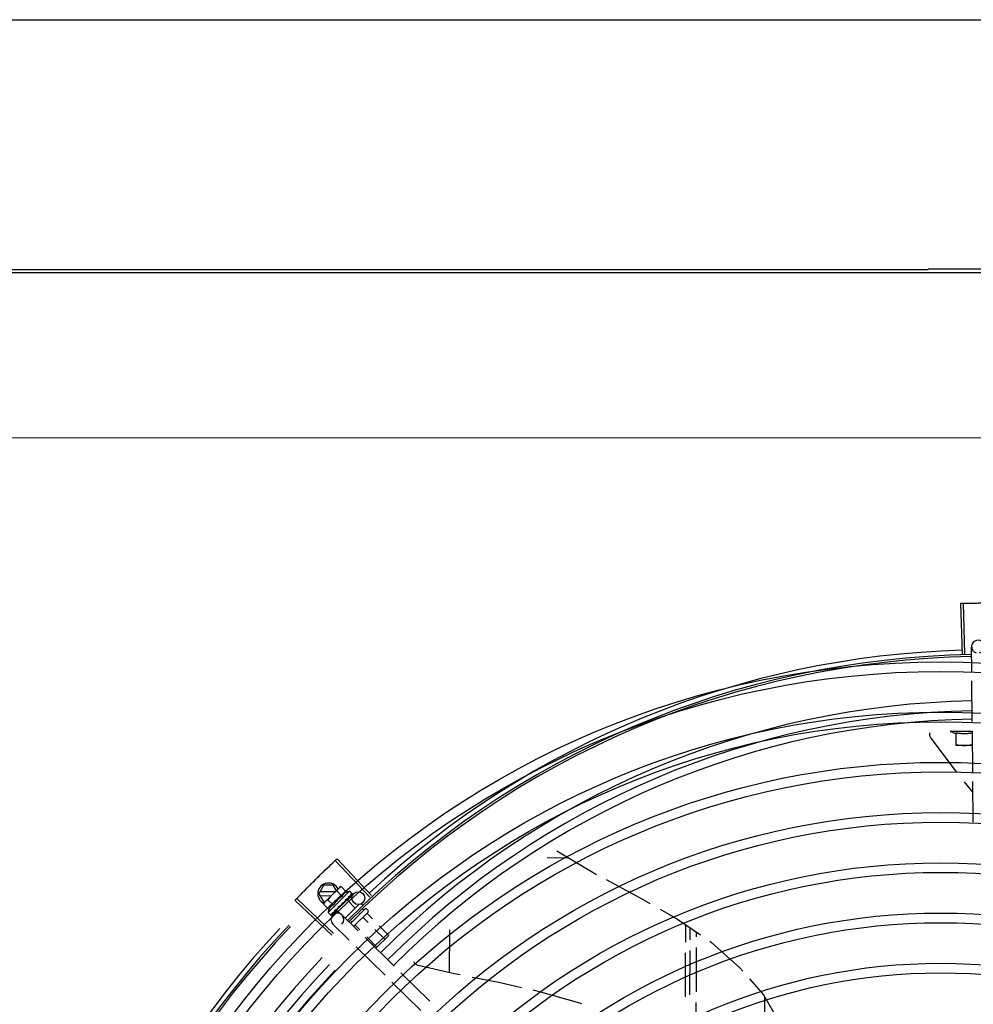
# Model space of a CAD drawing. Units: millimetres. Extents: x 2994 to 3721, y 898 to 1448.
# Drawn here: x 3585 to 3585, y 1354 to 1354 of the extents above; entities that cross this region are included whole.
import ezdxf

# ---------------------------------------------------------------- set-up
doc = ezdxf.new("R2010")
doc.units = ezdxf.units.MM
for name, color, linetype in [('-teeqpp', 252, 'Continuous'), ('AC-TUB', 4, 'Continuous'), ('EQP', 31, 'Continuous')]:
    doc.layers.add(name, color=color, linetype=linetype)

msp = doc.modelspace()

# ---------------------------------------------------------------- linework, layer by layer
at = {"layer": '-teeqpp'}
for p, q in [((3585.275018912052, 1354.186088760214), (3585.274374603155, 1354.209629944787)), ((3585.276120452841, 1354.186117468088), (3585.275537697072, 1354.209660256511)), ((3585.27939844402, 1354.177868927133), (3585.279283124634, 1354.18934494225)), ((3585.279633661502, 1354.154461129695), (3585.279443582604, 1354.173377025747)), ((3585.279621360058, 1354.149778688902), (3585.269371487903, 1354.149829860657)), ((3585.272089003292, 1354.143316213029), (3585.272118519198, 1354.149228054361)), ((3585.279618424787, 1354.149190611344), (3585.279590529964, 1354.143603327189)), ((3585.2798707968, 1354.130862693237), (3585.279678801017, 1354.149969228304)), ((3585.279746038945, 1354.143277985177), (3585.272089003292, 1354.143316213029)), ((3585.279964804511, 1354.121507620828), (3585.276087165562, 1354.12633591196)), ((3585.280105826766, 1354.107473622172), (3585.279915898116, 1354.126374385504)), ((3585.085723329174, 1354.094020698894), (3585.104244418078, 1354.083083204154)), ((3584.998463957014, 1354.072411303441), (3584.982366168903, 1354.089600360751)), ((3584.999269224575, 1354.073163473701), (3584.983216432501, 1354.090394560842)), ((3585.091315885527, 1354.090718056478), (3585.081210056636, 1354.090768508853)), ((3584.974689120728, 1354.074048583551), (3584.977018462972, 1354.078037004523)), ((3584.974689120728, 1354.074048583551), (3584.976978523562, 1354.070037103955)), ((3584.98228174749, 1354.074910688683), (3584.975213222916, 1354.074945977478)), ((3584.98139960702, 1354.07801513096), (3584.977018462972, 1354.078037004523)), ((3584.977258015362, 1354.069943368327), (3584.983892554855, 1354.076503409438)), ((3584.988955034291, 1354.075180710093), (3584.978999803616, 1354.06533726618)), ((3584.982850437311, 1354.075472993557), (3584.98139960702, 1354.07801513096)), ((3584.985554864234, 1354.072769358593), (3584.983018323472, 1354.07533470621)), ((3584.984013349496, 1354.076622847181), (3584.984368894282, 1354.076974399161)), ((3584.985071056828, 1354.077364390472), (3584.984368894282, 1354.076974399161)), ((3584.987607598519, 1354.074799042386), (3584.985071056828, 1354.077364390472)), ((3584.988003415115, 1354.071076457393), (3584.990967207165, 1354.074100417835)), ((3584.988955034291, 1354.075180710093), (3584.990118591873, 1354.074003939738)), ((3584.989582275984, 1354.073179535957), (3584.990166190027, 1354.073744274386)), ((3584.990158461732, 1354.07375226045), (3584.990181183926, 1354.073758801544)), ((3584.990180884147, 1354.073759110355), (3584.990210207444, 1354.073787472601)), ((3584.990213577614, 1354.07380675651), (3584.990210196308, 1354.073787484745)), ((3584.980686985873, 1354.054741788866), (3584.963595846045, 1354.070943500305)), ((3584.981446115591, 1354.055540499157), (3584.964397395182, 1354.071786840983)), ((3584.975204237227, 1354.07314600058), (3584.980470428682, 1354.073119708663)), ((3584.976860119682, 1354.069245654835), (3584.977258015362, 1354.069943368327)), ((3584.979396662306, 1354.066680306746), (3584.976860119682, 1354.069245654835)), ((3584.976978523562, 1354.070037103955), (3584.977350935756, 1354.070035245012)), ((3584.98144939566, 1354.068709990542), (3584.978912853968, 1354.071275338628)), ((3584.987825256486, 1354.071251026585), (3584.9829419945, 1354.066422597932)), ((3584.985341481876, 1354.069498288805), (3584.985358458393, 1354.069231830008)), ((3584.986838974093, 1354.070470044767), (3584.98690985611, 1354.070524447729)), ((3584.99347864114, 1354.069106302897), (3584.986942056787, 1354.062643116707)), ((3584.987024893232, 1354.070714726274), (3584.987405951041, 1354.071058319428)), ((3584.987516889544, 1354.070946122532), (3584.987405951041, 1354.071058319428)), ((3584.987825279847, 1354.07125104979), (3584.991692346548, 1354.067340065548)), ((3584.988362871362, 1354.071976831905), (3584.988426694917, 1354.072024059454)), ((3584.98844774258, 1354.072048313517), (3584.988554743469, 1354.072150633302)), ((3584.988606009947, 1354.072217240729), (3584.988554734186, 1354.07215064218)), ((3584.989515717799, 1354.073116734166), (3584.989561936462, 1354.073146524097)), ((3584.989572770578, 1354.073158973023), (3584.989645494612, 1354.073229107831)), ((3584.994634994929, 1354.069270820689), (3584.99520025462, 1354.068699139744)), ((3584.978999803616, 1354.06533726618), (3584.980163361199, 1354.064160495825)), ((3584.980378779363, 1354.064066440748), (3584.980900872118, 1354.064594166214)), ((3584.980407788955, 1354.064095125356), (3584.980901173798, 1354.064593868571)), ((3584.981167682308, 1354.06410194969), (3584.983267580626, 1354.066244478844)), ((3584.981967025342, 1354.065652805203), (3584.982034198787, 1354.065703325831)), ((3584.982034207138, 1354.06570331649), (3584.98254895985, 1354.066229583981)), ((3584.982162236201, 1354.065829910893), (3584.98266555892, 1354.066344888172)), ((3584.98254895985, 1354.066229583981), (3584.983040259467, 1354.06674161774)), ((3584.98266555892, 1354.066344888172), (3584.983139422944, 1354.066839700742)), ((3584.982941971141, 1354.066422575659), (3584.984737532137, 1354.064606622982)), ((3584.983040259467, 1354.06674161774), (3584.983299139431, 1354.067020798792)), ((3584.983250361446, 1354.066727503382), (3584.983135184925, 1354.06684398747)), ((3584.983435811393, 1354.067105098127), (3584.983521575975, 1354.067174154351)), ((3584.996250916841, 1354.06692541235), (3584.989441981545, 1354.06019293457)), ((3584.997657119181, 1354.065503234157), (3584.990870509443, 1354.058792829163)), ((3584.993490981868, 1354.064865931273), (3584.993825691757, 1354.064527420334)), ((3584.994998963534, 1354.06702366489), (3584.995666994768, 1354.066348047004)), ((3584.996958013144, 1354.066921420012), (3584.997661114317, 1354.066210331847)), ((3584.997213821263, 1354.064783653587), (3584.999650551347, 1354.062319249906)), ((3584.980359456741, 1354.064063288493), (3584.98037876543, 1354.064066451971)), ((3584.993016087027, 1354.056689944065), (3584.985410109779, 1354.064144580526)), ((3584.989763274252, 1354.06127029386), (3584.990143087595, 1354.060886167455)), ((3584.995372519184, 1354.06296302738), (3584.997713393519, 1354.060595567779)), ((3584.988816290395, 1354.052404886687), (3584.98121031408, 1354.059859523612)), ((3584.991689914089, 1354.059321773571), (3584.993839078789, 1354.057148202589)), ((3585.000874352698, 1354.057398710029), (3585.005426894661, 1354.052794470391)), ((3585.002811511459, 1354.059122392619), (3585.007268194875, 1354.054615096138)), ((3585.03565618399, 1354.037181125606), (3585.035755728786, 1354.057120090514)), ((3585.145769717825, 1354.059647523996), (3585.145728855983, 1354.051462886012)), ((3585.147984162889, 1354.052520366548), (3585.148012054236, 1354.058106894477)), ((3585.150991240935, 1354.053930340125), (3585.151001835809, 1354.056052722406)), ((3585.009763519645, 1354.040275743007), (3584.996229880296, 1354.053540097521)), ((3584.99700003797, 1354.053951345305), (3585.001744288634, 1354.049153216586)), ((3585.007268194875, 1354.054615096138), (3585.001227340452, 1354.048642073797)), ((3585.005563723945, 1354.035990685627), (3584.992030084595, 1354.049255040141)), ((3585.145704048086, 1354.046493804101), (3585.145600985016, 1354.025850239117)), ((3585.147856059059, 1354.026861211321), (3585.147959354992, 1354.047551284637)), ((3585.150862826932, 1354.028209173942), (3585.150966433038, 1354.048961258213)), ((3585.026510953196, 1354.023861542413), (3585.012977313845, 1354.037125896461)), ((3585.022311158426, 1354.01957648503), (3585.008777518146, 1354.032840839547)), ((3585.150729044121, 1354.001412248564), (3585.150838220838, 1354.023280414123)), ((3585.182799902356, 1354.016900042133), (3585.182844181089, 1354.025686633305))]:
    msp.add_line(p, q, dxfattribs=at)
for points in [[(3585.260400572165, 1354.146673756467), (3585.260308377358, 1354.146810801915), (3585.260160305983, 1354.147072767187), (3585.260040784606, 1354.147344185297), (3585.259949791527, 1354.147621928919), (3585.259886989811, 1354.147903014747), (3585.259851762767, 1354.148184628984), (3585.259843241044, 1354.148464156131), (3585.259860345479, 1354.148739177433), (3585.259901813232, 1354.149007491289), (3585.259923665149, 1354.149095558628)], [(3585.272511068644, 1354.130788737843), (3585.270871484647, 1354.132830288821), (3585.260400303649, 1354.146674222568)], [(3585.108717228142, 1354.080651143825), (3585.12403056859, 1354.072426052018), (3585.129149586157, 1354.069522937029)], [(3584.986117174453, 1354.069824294483), (3584.986356225211, 1354.070021457815), (3584.986630115566, 1354.070265264026), (3584.986844611429, 1354.070463958197)], [(3584.987405951041, 1354.071058319428), (3584.987906083185, 1354.071526566426), (3584.988369768763, 1354.071969631417)], [(3584.988491749509, 1354.072119947535), (3584.988861152088, 1354.072470837744), (3584.989523122138, 1354.073109068172)], [(3584.980943485698, 1354.064624812524), (3584.981634516996, 1354.065325346459), (3584.981937384302, 1354.065636850246)], [(3584.981027023423, 1354.064707415419), (3584.981710562415, 1354.065400543966), (3584.981943203529, 1354.065639981347)], [(3584.983521583403, 1354.067174147342), (3584.983798582441, 1354.067465533478), (3584.984065467739, 1354.067756232334), (3584.984290382088, 1354.068016565841)], [(3585.133934727445, 1354.066809169171), (3585.142019996408, 1354.062223822334), (3585.152833589083, 1354.054794190622)], [(3585.157122230082, 1354.05184761999), (3585.157909048303, 1354.051307025387), (3585.171128188638, 1354.039481700711), (3585.172503203183, 1354.037910766347)], [(3585.021052406684, 1354.040524995334), (3585.020893689965, 1354.040570715557), (3585.020611872174, 1354.040676214697), (3585.02034584921, 1354.040807307131), (3585.020097614376, 1354.040961580997), (3585.019868827274, 1354.04113653708), (3585.019660824151, 1354.041329622771), (3585.019474618981, 1354.041538274903), (3585.019310940814, 1354.041759948965), (3585.019170238514, 1354.041992143295), (3585.019052706013, 1354.042232431599), (3585.019045466027, 1354.042251299051)], [(3585.040687588429, 1354.036111587967), (3585.037971993228, 1354.036650857388), (3585.021051899727, 1354.040525178648)], [(3585.069283406461, 1354.030174358764), (3585.058713775813, 1354.032531911103), (3585.046220890311, 1354.035012773722)], [(3585.175594567693, 1354.034378925285), (3585.182146020586, 1354.026893982446), (3585.186869984261, 1354.018724700052)], [(3585.097390814067, 1354.022608348087), (3585.096543508588, 1354.022928533745), (3585.078343190517, 1354.028153577857), (3585.074694442121, 1354.028967430156)]]:
    msp.add_lwpolyline(points, dxfattribs=at)
for centre, radius in [((3585.264942371112, 1353.76833527325), 0.4139499999999998), ((3585.264942371112, 1353.76833527325), 0.4094499999999998), ((3585.264942371112, 1353.76833527325), 0.3904999999999998), ((3585.264942371112, 1353.76833527325), 0.3859999999999998), ((3585.264942371112, 1353.76833527325), 0.3670499999999998), ((3585.264942371112, 1353.76833527325), 0.3625499999999999), ((3585.264942371112, 1353.76833527325), 0.3435999999999998), ((3585.264942371112, 1353.76833527325), 0.3390999999999998), ((3585.264942371112, 1353.76833527325), 0.3201499999999998), ((3585.264942371112, 1353.76833527325), 0.3156499999999998), ((3584.993109735389, 1354.072000519986), 0.002999999999999999), ((3585.264942371112, 1353.76833527325), 0.2966999999999999), ((3585.264942371112, 1353.76833527325), 0.2921999999999998), ((3585.264942371112, 1353.76833527325), 0.2732499999999998), ((3585.264942371112, 1353.76833527325), 0.2687499999999998)]:
    msp.add_circle(centre, radius, dxfattribs=at)
for centre, radius, start, end in [((3585.282282973458, 1354.189375087141), 0.002999999999999999, 285.5757301890149, 255.5757301738561), ((3585.286549446855, 1353.764796522954), 0.4209500000000001, 90.98476202578821, 135.1642776844483), ((3585.286549446855, 1353.764796522954), 0.42, 90.98566983237441, 135.1776639331994), ((3585.286549446855, 1353.764796522954), 0.4230559090388999, 91.57493823010915, 132.9647632699275), ((3585.286547150809, 1353.764797534186), 0.3993121299360998, 91.00676690635683, 135.1454254219724), ((3585.286547150809, 1353.764797534186), 0.3946903990006999, 91.01403198752011, 135.1382829694419), ((3585.286547150809, 1353.764797534186), 0.3908502484212999, 91.01831797816969, 135.1339987499437), ((3585.279747496966, 1354.175043997788), 0.02726562499999999, 247.6320727438371, 253.7476640306211), ((3584.979189064827, 1354.074026117459), 0.004999999999999998, 26.63272292771293, 244.2662863588284), ((3584.994428989137, 1354.059688726815), 0.01936491673099999, 126.1033969521585, 143.2496070109148), ((3584.991887329517, 1354.062259249817), 0.01325, 102.7857101542623, 108.8443627095399), ((3584.991887329517, 1354.062259249817), 0.0122703911918, 121.0694607937544, 148.2835432042973), ((3584.991887329517, 1354.062259249817), 0.01325, 160.508641254831, 166.5672937902214), ((3584.983310212397, 1354.0620020523), 0.002999999999999999, 315.5757302031097, 225.5757301939497), ((3584.996602469291, 1354.066569868493), 0.0004999999999999998, 44.67650195448218, 134.6765019661996), ((3584.997305570466, 1354.065858780794), 0.0004999999999999998, 314.6765019661996, 44.67650195448218), ((3585.264942371112, 1353.76833527325), 0.4230559090388998, 136.8273835059954, 178.2031020678911), ((3585.264942371112, 1353.76833527325), 0.42095, 136.2601206710124, 180.4705213655655), ((3585.264942371112, 1353.76833527325), 0.4199999999999999, 136.2646610361226, 180.4650401572753), ((3585.264940069982, 1353.768336272859), 0.3993121299360997, 136.2966817906805, 180.4354147155827), ((3585.264940069982, 1353.768336272859), 0.3946903990006999, 136.2998341498723, 180.4311036447381), ((3585.264940069982, 1353.768336272859), 0.3908502484212998, 136.3041158637969, 180.4268159213649)]:
    msp.add_arc(centre, radius, start, end, dxfattribs=at)
for points, start_tangent, end_tangent in [([(3585.274374603154, 1354.209629944787), (3585.275537623485, 1354.209660253033)], (0.9996257203800825, 0.02735725049418488), (0.9996937949786268, 0.02474502538352859)), ([(3585.275537623485, 1354.209660253033), (3585.279366647434, 1354.20973854964)], (0.9996937949779199, 0.02474502541208764), (0.9998697148094808, 0.01614166679151172)), ([(3585.275537697072, 1354.209660256511), (3585.279366646499, 1354.209738548712)], (0.9996938313020732, 0.02474355788043323), (0.9998697144605585, 0.01614168840491037)), ([(3585.279366646499, 1354.209738548712), (3585.283777859681, 1354.209787891798)], (0.9998697144607057, 0.01614168839579385), (0.9999806055771026, 0.006228038989214695)), ([(3585.279366647434, 1354.20973854964), (3585.283196128592, 1354.209783888276), (3585.28377785968, 1354.209787891333)], (0.9998697148093497, 0.0161416667996092), (0.9999806070480421, 0.006227802809144331)), ([(3585.272118519197, 1354.149228054361), (3585.272666056005, 1354.149127262585), (3585.273227318681, 1354.149040297218), (3585.273795588117, 1354.148968944803), (3585.274364470386, 1354.148914205215), (3585.274926820492, 1354.148876400055), (3585.275475342755, 1354.148855077031), (3585.276005137106, 1354.148849024212), (3585.276521337031, 1354.148856860392), (3585.277037357186, 1354.148878251724), (3585.277556424635, 1354.148913478852), (3585.27807435999, 1354.148962387269), (3585.2785903209, 1354.149024848961), (3585.279104803832, 1354.149100884607), (3585.279618424787, 1354.149190611344)], (0.9808475929680743, -0.1947767937120209), (0.9827434973383592, 0.1849735614599312)), ([(3585.272090623443, 1354.143640770209), (3585.272847843976, 1354.143518641638), (3585.273599838287, 1354.143424030435), (3585.274348260054, 1354.143355998778), (3585.275094280712, 1354.143313941086), (3585.275838957016, 1354.143297491051)], (0.984315892137126, -0.1764149213822178), (0.9999875376953496, -0.004992439683403348)), ([(3585.275838957016, 1354.143297491051), (3585.276583759051, 1354.143306505424), (3585.277330163401, 1354.143341111487), (3585.278079226465, 1354.143401667505), (3585.278832127431, 1354.143488765094), (3585.279590529964, 1354.143603327189)], (0.9999875376953496, -0.004992439683403348), (0.9860282848211752, 0.1665779743321779)), ([(3584.979582138836, 1354.086970499628), (3584.982366222152, 1354.089600409)], (0.7239868405822274, 0.6898137825991627), (0.7298959363951184, 0.683558279910275)), ([(3584.979582138834, 1354.086970499162), (3584.982366168903, 1354.089600360751)], (0.7239868554890833, 0.6898137669538279), (0.7298949329328887, 0.6835593513945181)), ([(3584.982366222152, 1354.089600409), (3584.983216432501, 1354.090394560842)], (0.7298959363639304, 0.6835582799435771), (0.7316796571543086, 0.6816486479899699)), ([(3584.973255150329, 1354.080821335988), (3584.976403403546, 1354.083911598636)], (0.7101682199118032, 0.7040320301146118), (0.7171121939161053, 0.6969577471675245)), ([(3584.973255150329, 1354.080821335988), (3584.975986492902, 1354.083505876168), (3584.976403402615, 1354.083911598639)], (0.7101680231230185, 0.7040322286185094), (0.7171123585341707, 0.6969575777890357)), ([(3584.976403402615, 1354.083911598639), (3584.979582138834, 1354.086970499162)], (0.7171123585397433, 0.6969575777833015), (0.7239868554903599, 0.6898137669524879)), ([(3584.976403403546, 1354.083911598636), (3584.976820845082, 1354.084316777749), (3584.979582138836, 1354.086970499628)], (0.717112193918482, 0.6969577471650785), (0.7239868405826085, 0.6898137825987627)), ([(3584.970137684756, 1354.077700016598), (3584.970547010338, 1354.078113391231), (3584.973255150329, 1354.080821335988)], (0.7031540950417208, 0.711037494528987), (0.7101682199034715, 0.7040320301230159)), ([(3584.970137684756, 1354.077700016598), (3584.973255150329, 1354.080821335988)], (0.7031542629805428, 0.7110373284520934), (0.7101680231203217, 0.7040322286212292)), ([(3584.964397345641, 1354.071786787132), (3584.967051314259, 1354.074547945372)], (0.6898662314372839, 0.7239368637681878), (0.6960702223071382, 0.7179737081657598)), ([(3584.964397395182, 1354.071786840983), (3584.967051315189, 1354.074547944903)], (0.689867294162126, 0.7239358510568646), (0.6960702067876102, 0.7179737232118275)), ([(3584.967051314259, 1354.074547945372), (3584.969728899408, 1354.077286107427), (3584.970137684756, 1354.077700016598)], (0.6960702222965555, 0.7179737081760196), (0.7031542629821859, 0.7110373284504682)), ([(3584.967051315189, 1354.074547944903), (3584.970137684756, 1354.077700016598)], (0.6960702067862964, 0.7179737232131017), (0.70315409505062, 0.7110374945201862)), ([(3584.983892554855, 1354.076503409438), (3584.983694686812, 1354.076295826603), (3584.983508416327, 1354.076075708654), (3584.983333621717, 1354.07584259825), (3584.983170262778, 1354.075595894356), (3584.983018323472, 1354.07533470621)], (-0.7110878888515729, -0.7031031320714007), (-0.4778464294605048, -0.8784433902374404)), ([(3584.984015389247, 1354.076620675445), (3584.983892554855, 1354.076503409438)], (-0.7352974602403963, -0.6777445278008692), (-0.711087888828671, -0.7031031320945627)), ([(3584.985071056828, 1354.077364390472), (3584.984808170669, 1354.077215408563), (3584.984559636419, 1354.077054846195), (3584.984324567432, 1354.076882695174), (3584.984102360085, 1354.076698920746), (3584.984015389247, 1354.076620675445)], (-0.8837832120338175, -0.4678966062360238), (-0.7352974602650905, -0.6777445277740781)), ([(3584.987607598519, 1354.074799042386), (3584.987437301007, 1354.074736344259), (3584.987271172528, 1354.074665741427), (3584.987111104066, 1354.07458790181), (3584.986959002096, 1354.074503948696), (3584.986813546281, 1354.074413411082), (3584.986668350831, 1354.074311681756), (3584.986516999428, 1354.074191721912), (3584.986355054662, 1354.074044783151), (3584.986184278045, 1354.073864333734), (3584.986010881161, 1354.073646664234), (3584.985842660963, 1354.073390077148), (3584.98568848477, 1354.073096830911), (3584.985554864234, 1354.072769358593)], (-0.9463994540323276, -0.3229985656428114), (-0.3336646878265932, -0.9426918245628223)), ([(3584.989489182327, 1354.073599416589), (3584.989627445854, 1354.073649650047), (3584.989753711508, 1354.073689491141), (3584.989869012603, 1354.07371935782), (3584.989974268618, 1354.073739603224), (3584.990070362471, 1354.073750509832), (3584.990158461731, 1354.07375226045)], (0.9334404669074486, 0.35873234415035), (0.9994377835582633, -0.03352785105171794)), ([(3584.989978317, 1354.074083058655), (3584.990031754383, 1354.074063857871), (3584.990078474347, 1354.074037534544), (3584.990118591873, 1354.074003939738)], (0.9639498491412433, -0.2660839873810054), (0.7031031322141746, -0.7110878887104018)), ([(3584.989978317, 1354.074083058655), (3584.990041717129, 1354.074004171868), (3584.990104389008, 1354.073924468894)], (0.6305966229140559, -0.7761107518707548), (0.6139324680133046, -0.7893585526990213)), ([(3584.990184361447, 1354.073762902663), (3584.990183547115, 1354.073796565455), (3584.990155757951, 1354.07385213816), (3584.990104387146, 1354.073924469367)], (0.5825571085448674, 0.8127897731171597), (-0.6139324679501597, 0.7893585527481328)), ([(3584.990118591873, 1354.074003939738), (3584.990150519541, 1354.073965433193)], (0.7031031322014537, -0.7110878887229802), (0.5708942580672361, -0.8210235965585035)), ([(3584.990150519541, 1354.073965433193), (3584.990177005722, 1354.073919808659)], (0.5708942586713717, -0.821023596138421), (0.4344596137020093, -0.9006913145256265)), ([(3584.990177005722, 1354.073919808659), (3584.990198011777, 1354.07386693029), (3584.990213577614, 1354.07380675651)], (0.4344596138566752, -0.9006913144510217), (0.1978775649002502, -0.9802267438246863)), ([(3584.990180841683, 1354.073759222723), (3584.990182993286, 1354.073761229946)], (0.7766309961047884, 0.6299557888370296), (0.6789767653766269, 0.7341597592341146)), ([(3584.990182993286, 1354.073761229946), (3584.990184361447, 1354.073762902663)], (0.678976771910402, 0.7341597531914498), (0.5825571021884097, 0.8127897776730726)), ([(3584.963595846045, 1354.070943500305), (3584.964397345641, 1354.071786787132)], (0.6879721496853759, 0.725737088247034), (0.6898662314652265, 0.7239368637415604)), ([(3584.977294804139, 1354.069915807619), (3584.977175419791, 1354.069753546869), (3584.977012061782, 1354.069506842971), (3584.976860119682, 1354.069245654835)], (-0.6088439247765476, -0.7932900322471539), (-0.4778464293968691, -0.8784433902720564)), ([(3584.977615708293, 1354.070292855776), (3584.977536485815, 1354.070206774752), (3584.97735021533, 1354.069986657269), (3584.977294804139, 1354.069915807619)], (-0.686004274966626, -0.7275975087419648), (-0.6088439247179187, -0.793290032292151)), ([(3584.977734354788, 1354.070414357584), (3584.977615708293, 1354.070292855776)], (-0.711087888828671, -0.7031031320945627), (-0.686004275111169, -0.7275975086056845)), ([(3584.978912853968, 1354.071275338628), (3584.978649966875, 1354.071126356257), (3584.97840143449, 1354.070965793881), (3584.97816636457, 1354.070793642865), (3584.977944157227, 1354.070609869368), (3584.977734354788, 1354.070414357584)], (-0.883783212037459, -0.4678966062291459), (-0.7110878888515729, -0.7031031320714007)), ([(3584.985127821306, 1354.068778107369), (3584.985229389848, 1354.068863569771), (3584.985304775095, 1354.068972575768), (3584.985349300129, 1354.069099651852), (3584.9853584584, 1354.069231831871)], (0.8439301047250742, 0.5364531464524426), (-0.0635842016919382, 0.9979764773255931)), ([(3584.985341481876, 1354.069498288805), (3584.985836561214, 1354.069826102978), (3584.986346151795, 1354.070158135667), (3584.986838974092, 1354.070470044767)], (0.8327166711316236, 0.5536993278120065), (0.849641768238733, 0.5273602807039607)), ([(3584.985341481876, 1354.069498288805), (3584.985665428439, 1354.069630037789), (3584.98599259302, 1354.069755503915)], (0.9239640198121825, 0.3824793982589298), (0.9386900501077352, 0.3447622221600532)), ([(3584.986117171661, 1354.069824294958), (3584.986099617237, 1354.069811338254), (3584.98599259302, 1354.069755503915)], (-0.7900301302037686, -0.613068016919996), (-0.9386866773113635, -0.3447714051921266)), ([(3584.986909873746, 1354.070524429975), (3584.986935677995, 1354.070550708573), (3584.987005568953, 1354.070654341135), (3584.987029190401, 1354.070713348817)], (0.7294632096295145, 0.6840200478034303), (0.3051265947420899, 0.9523117982998516)), ([(3584.987021972998, 1354.071159911742), (3584.987268110712, 1354.071316808086), (3584.987504079241, 1354.071465119674), (3584.987730682971, 1354.071605039379), (3584.987948658229, 1354.071736739347), (3584.988158834662, 1354.071860445891), (3584.988362871362, 1354.071976831905)], (0.8418292670493422, 0.5397439069958714), (0.8723735164427585, 0.4888398999767676)), ([(3584.987021972998, 1354.071159911742), (3584.987035408795, 1354.071031622688), (3584.987048585426, 1354.070902980136)], (0.1052934345394809, -0.9944411961714379), (0.1007692775591796, -0.9949098213909647)), ([(3584.987029190401, 1354.070713348817), (3584.987034873651, 1354.070732532276)], (0.3051265976349143, 0.9523117973729723), (0.2628806912002052, 0.9648283485647086)), ([(3584.987034873651, 1354.070732532276), (3584.987044418912, 1354.070775734259), (3584.987048585431, 1354.070902981533)], (0.262880692090086, 0.9648283483222483), (-0.1007692772967949, 0.9949098214175401)), ([(3584.988426699558, 1354.072024054781), (3584.988443785111, 1354.072041870869), (3584.988493307145, 1354.07211925311)], (0.7213048640861833, 0.6926177106063726), (0.4068676438937573, 0.9134871210653948)), ([(3584.98846245496, 1354.072584218508), (3584.988835101809, 1354.072789934058), (3584.989193922539, 1354.072972510725), (3584.989515717799, 1354.073116734166)], (0.8693737832904589, 0.4941550616225991), (0.9249712861958538, 0.3800369978215127)), ([(3584.98846245496, 1354.072584218508), (3584.988487757168, 1354.072467661975), (3584.988512572211, 1354.072350528261)], (0.2145950827806292, -0.9767031025067827), (0.2048324872137489, -0.9787970434067678)), ([(3584.988493307145, 1354.07211925311), (3584.988496258274, 1354.072126098219)], (0.4068676436601691, 0.913487121169435), (0.384857086964545, 0.9229761766227582)), ([(3584.988496258274, 1354.072126098219), (3584.988497720366, 1354.072129669133), (3584.988504203885, 1354.072147268504)], (0.3848570859851048, 0.9229761770311595), (0.3178074081665743, 0.9481552886075384)), ([(3584.988504203885, 1354.072147268504), (3584.988521325227, 1354.072236059105), (3584.988512573147, 1354.072350529655)], (0.3178074094856899, 0.9481552881653909), (-0.2048324872619228, 0.9787970433966867)), ([(3584.988619168124, 1354.072240879656), (3584.988606009946, 1354.072217240729)], (-0.4862799898031019, -0.8738030507597782), (-0.486443746219236, -0.8737118986051385)), ([(3584.989489182327, 1354.073599416589), (3584.989531837959, 1354.073500018191), (3584.989573842902, 1354.073399881111)], (0.3981289722048678, -0.9173294509014177), (0.3830728013989316, -0.9237181544326037)), ([(3584.989561925328, 1354.073146536708), (3584.989572098865, 1354.073157521946), (3584.989573078021, 1354.073158727515)], (0.72090660072065, 0.6930322308791976), (0.624841735423957, 0.7807514365483922)), ([(3584.989573078021, 1354.073158727515), (3584.989585664423, 1354.073177678663)], (0.6248417347053151, 0.7807514371235271), (0.4806453137050192, 0.8769150941872335)), ([(3584.989585664423, 1354.073177678663), (3584.989601447239, 1354.07322101519), (3584.989601884506, 1354.073304467213), (3584.989573841974, 1354.073399882045)], (0.4806453136895075, 0.8769150941957355), (-0.3830728015232663, 0.923718154381041)), ([(3584.989667778706, 1354.073259063514), (3584.989645434282, 1354.073229169502)], (-0.4726281790867922, -0.8812619385478441), (-0.7127864077627468, -0.7013811637823466)), ([(3584.98144939566, 1354.068709990542), (3584.981121147097, 1354.068580397623), (3584.980826512199, 1354.068429822871), (3584.980567980324, 1354.068264607702), (3584.980348045355, 1354.068093546635), (3584.980165307094, 1354.067924543438), (3584.98001630121, 1354.067764026153), (3584.979894554978, 1354.067613933231), (3584.979791193963, 1354.067469891682), (3584.979699046831, 1354.067325503665), (3584.979613394472, 1354.067174381248), (3584.979533749985, 1354.067015195668), (3584.979461271891, 1354.066849868547), (3584.979396662306, 1354.066680306746)], (-0.9463994540266208, -0.3229985656595307), (-0.3336646878411818, -0.9426918245576584)), ([(3584.980193286514, 1354.064407904819), (3584.980293833366, 1354.064420844435), (3584.980401470073, 1354.064442261355), (3584.980515875973, 1354.064471241628), (3584.980636808093, 1354.06450698513), (3584.980764180355, 1354.064548820664), (3584.980898618353, 1354.064596395014)], (0.9962948890324693, 0.08600287255539991), (0.9395713340383401, 0.3423531922640914)), ([(3584.980884371662, 1354.065091229032), (3584.981218142479, 1354.065255541897), (3584.981584455427, 1354.065446882294), (3584.981907925444, 1354.065620789435)], (0.9044708155981014, 0.4265355128606607), (0.8794031155417411, 0.4760778931808106)), ([(3584.980884371662, 1354.065091229032), (3584.980920985228, 1354.064985856938), (3584.98095830303, 1354.064881083646)], (0.3245760577369515, -0.9458595999110754), (0.3391822375496677, -0.9407206863521187)), ([(3584.980898618353, 1354.064596395014), (3584.980913279676, 1354.06460286777)], (0.9395700189769955, 0.3423568013630941), (0.8865426810821136, 0.4626468141247038)), ([(3584.980913279676, 1354.06460286777), (3584.980943425368, 1354.064624873729)], (0.8865426810827709, 0.4626468141234442), (0.7093852379178327, 0.7048209589848051)), ([(3584.980943425368, 1354.064624873729), (3584.98095136541, 1354.064633594509), (3584.980980109276, 1354.064696510965), (3584.980982664793, 1354.064782022943), (3584.980958303034, 1354.064881085044)], (0.7093852374589312, 0.7048209594466784), (-0.3391822376098987, 0.940720686330402)), ([(3584.98102699372, 1354.064707444855), (3584.981015895727, 1354.064697394521), (3584.981014678963, 1354.0646964305)], (-0.7011284906945014, -0.7130349497299908), (-0.7877575465630653, -0.6159854282634781)), ([(3584.981907925444, 1354.065620789435), (3584.981937429653, 1354.065636766274)], (0.8794031155181506, 0.476077893224387), (0.8792628525870942, 0.47633689344875)), ([(3584.981937429653, 1354.065636766274), (3584.981943239626, 1354.065639914636)], (0.8792628562766049, 0.476336886638341), (0.8792383861052496, 0.4763820529774778)), ([(3584.981943239626, 1354.065639914636), (3584.981967025342, 1354.065652805203)], (0.8792383881115027, 0.4763820492746204), (0.8791491017315954, 0.4765468045476013)), ([(3584.982034194145, 1354.065703330038), (3584.982045225483, 1354.065715160364), (3584.982098725287, 1354.065802526559), (3584.982123906548, 1354.06591047679), (3584.982117884892, 1354.066027647385)], (0.702515943640015, 0.711668004712576), (-0.1765899086159175, 0.984284513834807)), ([(3584.982075730906, 1354.066269209894), (3584.982304593836, 1354.06640796296)], (0.8567037949010443, 0.5158086930269307), (0.85369961013802, 0.5207657589072017)), ([(3584.982075730906, 1354.066269209894), (3584.982096549683, 1354.066148219494), (3584.982117885817, 1354.066027645519)], (0.1672459819567827, -0.9859151999636236), (0.1765899086438315, -0.984284513829799)), ([(3584.982162223199, 1354.065829922113), (3584.982144215976, 1354.06581303859), (3584.982138487952, 1354.065808227067)], (-0.700718506145634, -0.7134378565404499), (-0.7738047602909578, -0.6334241809017505)), ([(3584.982304593836, 1354.06640796296), (3584.982421817299, 1354.066479655157)], (0.8536996101091855, 0.5207657589544702), (0.8525609275153437, 0.5226278454829755)), ([(3584.982421817299, 1354.066479655157), (3584.982499532274, 1354.066527357508)], (0.8525609274200101, 0.5226278456384934), (0.8519586360969015, 0.5236090931027723)), ([(3584.982499532274, 1354.066527357508), (3584.982866881417, 1354.066754015026)], (0.8519586358652562, 0.5236090934796805), (0.8504860735375723, 0.5259975653162696)), ([(3584.982866881417, 1354.066754015026), (3584.982937380649, 1354.06679762053)], (0.8504860735650929, 0.525997565271772), (0.8504527027206417, 0.5260515188032034)), ([(3584.982937380649, 1354.06679762053), (3584.982962739472, 1354.066813306773), (3584.983088614215, 1354.066891140838)], (0.8504527029270743, 0.526051518469469), (0.8506391699063982, 0.5257499430536866)), ([(3584.983088614215, 1354.066891140838), (3584.983299019937, 1354.067020991048)], (0.8506391698256357, 0.5257499431843562), (0.8514482816117329, 0.5244385795690734)), ([(3584.983299019937, 1354.067020991048), (3584.983435811393, 1354.067105098127)], (0.8514482815881015, 0.524438579607441), (0.8523139063350842, 0.5230305966841995)), ([(3584.983521580622, 1354.067174151541), (3584.983531066908, 1354.067184326975), (3584.98360069703, 1354.067287663321), (3584.98364041794, 1354.06740993455), (3584.983646043189, 1354.067538646085)], (0.6935683776778675, 0.7203908005279437), (-0.08757714573192814, 0.996157740292896)), ([(3584.983623668427, 1354.067799766049), (3584.983882740614, 1354.067969451637), (3584.984137895923, 1354.068136731279), (3584.984389466855, 1354.068301333775), (3584.984392440599, 1354.068303275366)], (0.8369156710641017, 0.5473318550270255), (0.8372945120048844, 0.546752137779545)), ([(3584.983623668427, 1354.067799766049), (3584.983634716739, 1354.067669116662), (3584.983646043181, 1354.067538643757)], (0.08317493183440798, -0.996534962113393), (0.087577145699172, -0.9961577402957759)), ([(3584.984396220446, 1354.068303152751), (3584.984389568043, 1354.068236193105), (3584.984354187614, 1354.0681193276), (3584.984291536066, 1354.068017968263), (3584.984290382087, 1354.068016565841)], (-0.03157242431501407, -0.9995014667437327), (-0.6372065537652023, -0.7706930698006011)), ([(3584.984392440599, 1354.068303275366), (3584.984419797916, 1354.068321135588)], (0.8372945116533307, 0.5467521383179137), (0.8374306496210854, 0.5465436003423766)), ([(3584.984419797916, 1354.068321135588), (3584.984637788873, 1354.068463036337), (3584.984883367393, 1354.068621752514), (3584.985127821306, 1354.068778107369)], (0.8374306502162425, 0.5465435994304587), (0.8439312303931303, 0.5364513755850923)), ([(3584.997237417831, 1354.065088245055), (3584.997196223466, 1354.065035694726), (3584.997169741589, 1354.064973546919), (3584.997162020656, 1354.064906499134), (3584.997176204002, 1354.064840671256), (3584.997213821263, 1354.064783653586)], (-0.7110878887063141, -0.7031031322183088), (0.7031031322183088, -0.7110878887063141)), ([(3584.980163361199, 1354.064160495825), (3584.980201507523, 1354.064128132348), (3584.980246829148, 1354.064101131995), (3584.980299465898, 1354.064079532011), (3584.980359456741, 1354.064063288493)], (0.7031031321964899, -0.7110878887278882), (0.9779298202674498, -0.208933641694376)), ([(3584.980193286514, 1354.064407904819), (3584.98024981666, 1354.064322224295), (3584.980307156642, 1354.064237249321)], (0.5463861458546554, -0.8375333901511607), (0.5636547940801195, -0.8260104558118488)), ([(3584.980378251015, 1354.064067186657), (3584.980381199148, 1354.064069820311), (3584.980379714819, 1354.064102818991), (3584.980354342118, 1354.064160783599), (3584.980307156648, 1354.064237251184)], (0.8183751927138526, 0.5746842993771143), (-0.563654794141592, 0.8260104557699011)), ([(3584.980407358959, 1354.064095484899), (3584.980405327092, 1354.064093356666)], (-0.6386851326878374, -0.7694681938088931), (-0.7417799716250002, -0.6706433282274674)), ([(3584.995314006791, 1354.063186431885), (3584.9952963649, 1354.063157167925), (3584.995292113277, 1354.063117001488), (3584.995303106309, 1354.063068457218), (3584.99533015872, 1354.063015354078), (3584.995372519184, 1354.06296302738)], (-0.7110878889132987, -0.703103132008974), (0.7031031322089637, -0.7110878887155544)), ([(3584.991467184707, 1354.05938280415), (3584.991496644976, 1354.059400115263), (3584.991536855728, 1354.059403912957), (3584.991585273886, 1354.059392372936), (3584.991638068157, 1354.059364721586), (3584.991689914088, 1354.059321773571)], (0.7110878887155544, 0.7031031322089637), (0.7031031322089637, -0.7110878887155544))]:
    msp.add_spline(points, degree=3, dxfattribs=dict(at, start_tangent=start_tangent, end_tangent=end_tangent))
at = {"layer": 'AC-TUB', "color": 2}
for p, q in [((3584.640156549483, 1354.363974855687), (3586.868156544817, 1354.3641174462)), ((3585.259056466172, 1354.365277677688), (3584.815156468328, 1354.365249268654)), ((3585.259056435272, 1354.365777677503), (3586.654056431998, 1354.365866956315)), ((3586.824661485265, 1354.286917784365), (3584.683761488829, 1354.286780768105))]:
    msp.add_line(p, q, dxfattribs=at)
at = {"layer": 'EQP', "color": 31, "linetype": 'Continuous'}
msp.add_line((3584.575580700786, 1354.481927004892), (3586.925510996514, 1354.482077398603), dxfattribs=at)

doc.saveas('drawing.dxf')
